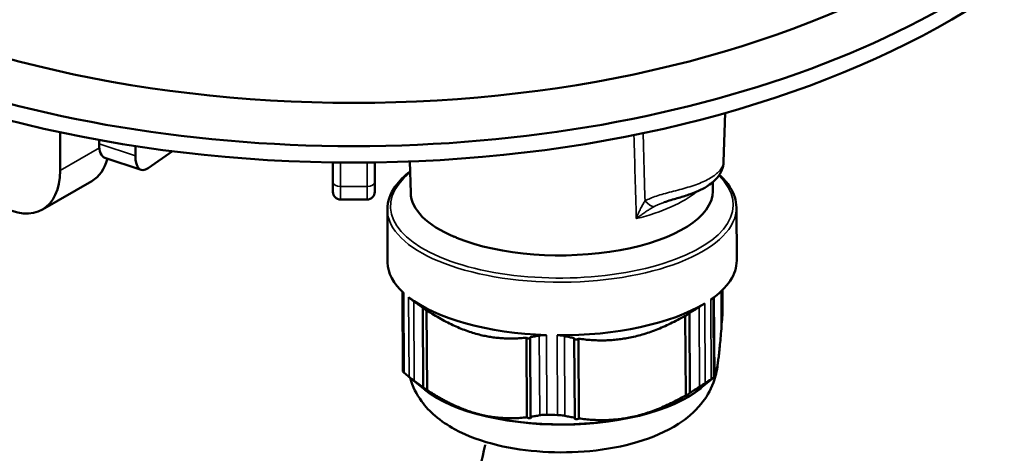
# Model space of a CAD drawing. Units: millimetres. Extents: x 1317 to 3182, y 1439 to 2759.
# Drawn here: x 2105 to 2168, y 2608 to 2636 of the extents above; entities that cross this region are included whole.
import ezdxf

# ---------------------------------------------------------------- set-up
doc = ezdxf.new("R2010")
doc.units = ezdxf.units.MM
doc.header["$LTSCALE"] = 5
for name, color, linetype, lineweight in [('AM_0 ( Kontur 0.5 )', 7, 'Continuous', 50), ('Sichtbar (ISO)', 7, 'Continuous', 50), ('Sichtbar schmal (ISO)', 7, 'Continuous', 35)]:
    doc.layers.add(name, color=color, linetype=linetype, lineweight=lineweight)

msp = doc.modelspace()

# ---------------------------------------------------------------- linework, layer by layer
at = {"layer": 'AM_0 ( Kontur 0.5 )'}
for p, q in [((2150.089, 2626.347), (2150.193, 2629.497)), ((2129.917, 2624.345), (2129.867, 2626.367)), ((2149.406, 2625.41), (2149.406, 2625.41)), ((2149.393, 2624.452), (2149.401, 2625.052)), ((2128.411, 2623.283), (2128.43, 2619.859)), ((2150.911, 2623.407), (2150.93, 2619.983)), ((2132.719, 2621.511), (2132.719, 2621.531)), ((2150.004, 2618.078), (2150.012, 2616.572)), ((2129.377, 2617.965), (2129.405, 2612.839)), ((2149.423, 2617.579), (2149.642, 2617.757)), ((2149.474, 2612.462), (2149.445, 2617.597)), ((2149.492, 2612.488), (2149.464, 2617.612)), ((2149.953, 2615.74), (2149.94, 2618.017)), ((2149.97, 2615.967), (2149.959, 2618.034)), ((2130.721, 2611.81), (2130.693, 2616.95)), ((2130.972, 2611.64), (2130.944, 2616.78)), ((2147.64, 2611.293), (2147.612, 2616.433)), ((2147.908, 2611.452), (2147.88, 2616.592)), ((2137.398, 2609.876), (2137.37, 2615.016)), ((2137.648, 2609.908), (2137.62, 2615.048)), ((2140.485, 2609.849), (2140.456, 2614.989)), ((2140.754, 2609.806), (2140.725, 2614.946)), ((2130.88, 2611.627), (2129.77, 2612.507)), ((2148.57, 2611.725), (2149.451, 2612.439))]:
    msp.add_line(p, q, dxfattribs=at)
for centre, major_axis, ratio, start_param, end_param in [((2139.655, 2624.432), (9.738, 0.054), 0.422795, 3.938908, 6.275042), ((2139.655, 2624.432), (-9.738, -0.054), 0.422795, 0.008144, 0.775736), ((2140.527, 2624.823), (10.652, 0.566), 0.405361, 3.868361, 3.882155), ((2142.252, 2625.634), (-12.4, 2.962), 0.637884, 0.870854, 0.876685), ((2139.68, 2619.921), (11.25, 0.062), 0.422795, 5.728117, 6.283185), ((2139.68, 2619.921), (-11.25, -0.062), 0.422795, 0, 0.430736), ((2139.68, 2619.921), (11.25, 0.062), 0.422795, 3.633722, 4.619526), ((2139.68, 2619.921), (11.25, 0.062), 0.422795, 4.68092, 5.666724), ((2139.708, 2614.781), (-11.25, -0.062), 0.422795, 0.430736, 0.49213), ((2139.708, 2614.781), (11.25, 0.062), 0.422795, 5.666724, 5.728117), ((2139.714, 2613.648), (-10, -0.055), 0.422795, 0.48538, 2.656212), ((2139.708, 2614.781), (11.25, 0.062), 0.422795, 4.619526, 4.68092)]:
    msp.add_ellipse(centre, major_axis=major_axis, ratio=ratio, start_param=start_param, end_param=end_param, dxfattribs=at)
for points, knots in [([(2150.089, 2626.347), (2150.083, 2626.161), (2150.04, 2625.984), (2149.897, 2625.636), (2149.789, 2625.467), (2149.479, 2625.101), (2149.255, 2624.916), (2148.667, 2624.547), (2148.275, 2624.377), (2147.608, 2624.149), (2147.357, 2624.074), (2146.825, 2623.919), (2146.535, 2623.838), (2146.257, 2623.737)], [0.0000133, 0.0000133, 0.0000133, 0.0000133, 0.0716568, 0.0716568, 0.1539264, 0.1539264, 0.2703381, 0.2703381, 0.4231544, 0.4231544, 0.5073303, 0.5073303, 0.5961786, 0.5961786, 0.5961786, 0.5961786]), ([(2128.411, 2623.283), (2128.408, 2623.791), (2128.586, 2624.296), (2129.164, 2625.105), (2129.487, 2625.429), (2129.883, 2625.731)], [0.9850316, 0.9850316, 0.9850316, 0.9850316, 1.2810837, 1.2810837, 1.4950086, 1.4950086, 1.4950086, 1.4950086]), ([(2149.809, 2625.513), (2150.089, 2625.261), (2150.32, 2624.996), (2150.765, 2624.301), (2150.908, 2623.855), (2150.911, 2623.407)], [3.6925302, 3.6925302, 3.6925302, 3.6925302, 3.8650905, 3.8650905, 4.1266243, 4.1266243, 4.1266243, 4.1266243]), ([(2129.777, 2617.619), (2129.812, 2617.592), (2129.854, 2617.56), (2129.95, 2617.487), (2130.004, 2617.447), (2130.076, 2617.393), (2130.091, 2617.381), (2130.107, 2617.37)], [0.19462178, 0.19462178, 0.19462178, 0.19462178, 0.21656924, 0.21656924, 0.2385167, 0.2385167, 0.24438958, 0.24438958, 0.24438958, 0.24438958]), ([(2149.254, 2617.467), (2149.293, 2617.494), (2149.325, 2617.515), (2149.372, 2617.548), (2149.389, 2617.558), (2149.399, 2617.564), (2149.401, 2617.565), (2149.402, 2617.566)], [0.19462178, 0.19462178, 0.19462178, 0.19462178, 0.21656924, 0.21656924, 0.2385167, 0.2385167, 0.24438958, 0.24438958, 0.24438958, 0.24438958]), ([(2130.693, 2616.95), (2130.595, 2617.017), (2130.497, 2617.086), (2130.399, 2617.156), (2130.302, 2617.226), (2130.204, 2617.297), (2130.107, 2617.37)], [0, 0, 0, 0, 0.5, 0.5, 0.5, 1, 1, 1, 1]), ([(2130.944, 2616.764), (2130.943, 2616.764), (2130.943, 2616.764), (2130.932, 2616.771), (2130.918, 2616.78), (2130.888, 2616.801), (2130.871, 2616.812), (2130.834, 2616.839), (2130.812, 2616.855), (2130.77, 2616.887), (2130.75, 2616.902), (2130.734, 2616.915), (2130.719, 2616.927), (2130.705, 2616.939), (2130.693, 2616.949), (2130.693, 2616.949), (2130.693, 2616.95)], [0.08247371, 0.08247371, 0.08247371, 0.08247371, 0.08277007, 0.08277007, 0.08830056, 0.08830056, 0.09383106, 0.09383106, 0.10192952, 0.10192952, 0.11002797, 0.11002797, 0.11002797, 0.1176448, 0.1176448, 0.11784735, 0.11784735, 0.11784735, 0.11784735]), ([(2148.504, 2616.987), (2148.401, 2616.919), (2148.298, 2616.852), (2148.193, 2616.786), (2148.089, 2616.72), (2147.985, 2616.655), (2147.88, 2616.592)], [0, 0, 0, 0, 0.5, 0.5, 0.5, 1, 1, 1, 1]), ([(2148.504, 2616.987), (2148.521, 2616.998), (2148.538, 2617.009), (2148.615, 2617.059), (2148.675, 2617.097), (2148.783, 2617.166), (2148.832, 2617.196), (2148.874, 2617.222)], [0.48925533, 0.48925533, 0.48925533, 0.48925533, 0.49512822, 0.49512822, 0.51707568, 0.51707568, 0.53902313, 0.53902313, 0.53902313, 0.53902313]), ([(2147.88, 2616.592), (2147.879, 2616.592), (2147.879, 2616.591), (2147.87, 2616.582), (2147.858, 2616.571), (2147.83, 2616.547), (2147.812, 2616.533), (2147.771, 2616.503), (2147.749, 2616.487), (2147.711, 2616.462), (2147.694, 2616.451), (2147.662, 2616.432), (2147.647, 2616.423), (2147.626, 2616.413), (2147.618, 2616.41), (2147.612, 2616.408)], [0.04769278, 0.04769278, 0.04769278, 0.04769278, 0.04789533, 0.04789533, 0.05551217, 0.05551217, 0.06361062, 0.06361062, 0.07170907, 0.07170907, 0.07723957, 0.07723957, 0.08277007, 0.08277007, 0.08675806, 0.08675806, 0.08675806, 0.08675806]), ([(2150.012, 2616.572), (2150.012, 2616.57), (2150.012, 2616.569), (2150.012, 2616.553), (2150.011, 2616.538), (2150.01, 2616.522)], [-0.495711971, -0.495711971, -0.495711971, -0.495711971, -0.495128217, -0.495128217, -0.489255332, -0.489255332, -0.489255332, -0.489255332]), ([(2149.97, 2615.967), (2149.969, 2615.967), (2149.969, 2615.966), (2149.963, 2615.961), (2149.957, 2615.956), (2149.951, 2615.951)], [0.047692784, 0.047692784, 0.047692784, 0.047692784, 0.047895331, 0.047895331, 0.050079982, 0.050079982, 0.050079982, 0.050079982]), ([(2137.62, 2614.97), (2137.618, 2614.969), (2137.616, 2614.968), (2137.605, 2614.963), (2137.592, 2614.96), (2137.562, 2614.956), (2137.544, 2614.956), (2137.508, 2614.959), (2137.489, 2614.962), (2137.453, 2614.971), (2137.436, 2614.977), (2137.403, 2614.992), (2137.386, 2615.002), (2137.372, 2615.014), (2137.371, 2615.015), (2137.37, 2615.016)], [0.07048757, 0.07048757, 0.07048757, 0.07048757, 0.07170907, 0.07170907, 0.07723957, 0.07723957, 0.08277007, 0.08277007, 0.08830056, 0.08830056, 0.09383106, 0.09383106, 0.10192952, 0.10192952, 0.10271403, 0.10271403, 0.10271403, 0.10271403]), ([(2138.203, 2615.147), (2138.106, 2615.128), (2138.01, 2615.11), (2137.912, 2615.093), (2137.815, 2615.077), (2137.718, 2615.061), (2137.62, 2615.048)], [0, 0, 0, 0, 0.5, 0.5, 0.5, 1, 1, 1, 1]), ([(2138.203, 2615.147), (2138.218, 2615.15), (2138.234, 2615.153), (2138.312, 2615.166), (2138.378, 2615.173), (2138.517, 2615.181), (2138.59, 2615.182), (2138.663, 2615.179)], [0.48925533, 0.48925533, 0.48925533, 0.48925533, 0.49512822, 0.49512822, 0.51707568, 0.51707568, 0.53902313, 0.53902313, 0.53902313, 0.53902313]), ([(2139.352, 2615.165), (2139.425, 2615.164), (2139.499, 2615.161), (2139.643, 2615.147), (2139.712, 2615.136), (2139.795, 2615.12), (2139.812, 2615.117), (2139.829, 2615.113)], [0.19462178, 0.19462178, 0.19462178, 0.19462178, 0.21656924, 0.21656924, 0.2385167, 0.2385167, 0.24438958, 0.24438958, 0.24438958, 0.24438958]), ([(2140.456, 2614.989), (2140.351, 2615.007), (2140.246, 2615.026), (2140.142, 2615.047), (2140.037, 2615.067), (2139.933, 2615.09), (2139.829, 2615.113)], [0, 0, 0, 0, 0.5, 0.5, 0.5, 1, 1, 1, 1]), ([(2140.725, 2614.946), (2140.724, 2614.945), (2140.723, 2614.944), (2140.712, 2614.933), (2140.698, 2614.924), (2140.667, 2614.91), (2140.651, 2614.905), (2140.617, 2614.897), (2140.597, 2614.894), (2140.561, 2614.893), (2140.542, 2614.894), (2140.509, 2614.899), (2140.495, 2614.903), (2140.473, 2614.912), (2140.464, 2614.918), (2140.457, 2614.924)], [0.0628261, 0.0628261, 0.0628261, 0.0628261, 0.06361062, 0.06361062, 0.07170907, 0.07170907, 0.07723957, 0.07723957, 0.08277007, 0.08277007, 0.08830056, 0.08830056, 0.09383106, 0.09383106, 0.09961793, 0.09961793, 0.09961793, 0.09961793]), ([(2149.7, 2613.294), (2149.667, 2612.882), (2149.573, 2612.481), (2149.237, 2611.581), (2148.951, 2611.123), (2148.195, 2610.201), (2147.696, 2609.794), (2146.369, 2608.935), (2145.494, 2608.571), (2143.582, 2607.999), (2142.538, 2607.806), (2140.463, 2607.608), (2139.437, 2607.592), (2137.426, 2607.719), (2136.441, 2607.86), (2134.523, 2608.323), (2133.597, 2608.648), (2132.303, 2609.355), (2131.881, 2609.634), (2131.172, 2610.244), (2130.875, 2610.552), (2130.299, 2611.342), (2130.031, 2611.85), (2129.872, 2612.427)], [4.163412, 4.163412, 4.163412, 4.163412, 4.285691, 4.285691, 4.463984, 4.463984, 4.711062, 4.711062, 5.091179, 5.091179, 5.487931, 5.487931, 5.857852, 5.857852, 6.226359, 6.226359, 6.615888, 6.615888, 6.815989, 6.815989, 6.972323, 6.972323, 7.154457, 7.154457, 7.154457, 7.154457]), ([(2129.497, 2612.739), (2129.466, 2612.767), (2129.442, 2612.79), (2129.412, 2612.823), (2129.405, 2612.834), (2129.405, 2612.839)], [-0.53902313, -0.53902313, -0.53902313, -0.53902313, -0.51707568, -0.51707568, -0.49571197, -0.49571197, -0.49571197, -0.49571197]), ([(2130.135, 2612.23), (2130.12, 2612.241), (2130.104, 2612.253), (2130.032, 2612.307), (2129.978, 2612.347), (2129.882, 2612.42), (2129.84, 2612.452), (2129.806, 2612.479)], [-0.24438958, -0.24438958, -0.24438958, -0.24438958, -0.2385167, -0.2385167, -0.21656924, -0.21656924, -0.19462178, -0.19462178, -0.19462178, -0.19462178]), ([(2149.43, 2612.426), (2149.429, 2612.425), (2149.427, 2612.424), (2149.417, 2612.418), (2149.401, 2612.408), (2149.353, 2612.375), (2149.321, 2612.354), (2149.283, 2612.327)], [-0.24438958, -0.24438958, -0.24438958, -0.24438958, -0.2385167, -0.2385167, -0.21656924, -0.21656924, -0.19462178, -0.19462178, -0.19462178, -0.19462178]), ([(2149.492, 2612.488), (2149.49, 2612.486), (2149.488, 2612.484), (2149.482, 2612.479), (2149.478, 2612.476), (2149.474, 2612.472)], [0.062826098, 0.062826098, 0.062826098, 0.062826098, 0.063610616, 0.063610616, 0.065181903, 0.065181903, 0.065181903, 0.065181903]), ([(2130.972, 2611.64), (2130.973, 2611.639), (2130.974, 2611.638), (2130.986, 2611.627), (2130.994, 2611.62), (2130.998, 2611.613), (2130.997, 2611.612), (2130.989, 2611.614), (2130.981, 2611.619), (2130.96, 2611.631), (2130.946, 2611.64), (2130.916, 2611.661), (2130.9, 2611.672), (2130.863, 2611.699), (2130.84, 2611.716), (2130.798, 2611.748), (2130.779, 2611.763), (2130.763, 2611.775), (2130.748, 2611.787), (2130.733, 2611.799), (2130.722, 2611.809), (2130.721, 2611.809), (2130.721, 2611.81)], [0.0628261, 0.0628261, 0.0628261, 0.0628261, 0.06361062, 0.06361062, 0.07170907, 0.07170907, 0.07723957, 0.07723957, 0.08277007, 0.08277007, 0.08830056, 0.08830056, 0.09383106, 0.09383106, 0.10192952, 0.10192952, 0.11002797, 0.11002797, 0.11002797, 0.1176448, 0.1176448, 0.11784735, 0.11784735, 0.11784735, 0.11784735]), ([(2148.902, 2612.082), (2148.86, 2612.056), (2148.811, 2612.026), (2148.703, 2611.957), (2148.644, 2611.919), (2148.566, 2611.869), (2148.549, 2611.858), (2148.533, 2611.847)], [-0.53902313, -0.53902313, -0.53902313, -0.53902313, -0.51707568, -0.51707568, -0.49512822, -0.49512822, -0.48925533, -0.48925533, -0.48925533, -0.48925533]), ([(2147.908, 2611.452), (2147.908, 2611.452), (2147.908, 2611.451), (2147.898, 2611.442), (2147.886, 2611.431), (2147.858, 2611.407), (2147.84, 2611.393), (2147.8, 2611.363), (2147.777, 2611.347), (2147.74, 2611.322), (2147.723, 2611.311), (2147.69, 2611.292), (2147.675, 2611.283), (2147.651, 2611.272), (2147.641, 2611.268), (2147.628, 2611.266), (2147.625, 2611.267), (2147.624, 2611.274), (2147.629, 2611.281), (2147.638, 2611.291), (2147.639, 2611.292), (2147.64, 2611.293)], [0.04769278, 0.04769278, 0.04769278, 0.04769278, 0.04789533, 0.04789533, 0.05551217, 0.05551217, 0.06361062, 0.06361062, 0.07170907, 0.07170907, 0.07723957, 0.07723957, 0.08277007, 0.08277007, 0.08830056, 0.08830056, 0.09383106, 0.09383106, 0.10192952, 0.10192952, 0.10271403, 0.10271403, 0.10271403, 0.10271403]), ([(2137.648, 2609.908), (2137.648, 2609.907), (2137.649, 2609.907), (2137.66, 2609.897), (2137.667, 2609.887), (2137.674, 2609.869), (2137.674, 2609.859), (2137.665, 2609.842), (2137.656, 2609.834), (2137.633, 2609.823), (2137.621, 2609.82), (2137.59, 2609.816), (2137.572, 2609.816), (2137.536, 2609.819), (2137.517, 2609.822), (2137.481, 2609.831), (2137.464, 2609.837), (2137.431, 2609.852), (2137.414, 2609.862), (2137.401, 2609.874), (2137.399, 2609.875), (2137.398, 2609.876)], [0.04769278, 0.04769278, 0.04769278, 0.04769278, 0.04789533, 0.04789533, 0.05551217, 0.05551217, 0.06361062, 0.06361062, 0.07170907, 0.07170907, 0.07723957, 0.07723957, 0.08277007, 0.08277007, 0.08830056, 0.08830056, 0.09383106, 0.09383106, 0.10192952, 0.10192952, 0.10271403, 0.10271403, 0.10271403, 0.10271403]), ([(2138.691, 2610.04), (2138.618, 2610.042), (2138.545, 2610.041), (2138.406, 2610.033), (2138.34, 2610.026), (2138.262, 2610.013), (2138.246, 2610.01), (2138.231, 2610.007)], [-0.53902313, -0.53902313, -0.53902313, -0.53902313, -0.51707568, -0.51707568, -0.49512822, -0.49512822, -0.48925533, -0.48925533, -0.48925533, -0.48925533]), ([(2139.857, 2609.973), (2139.84, 2609.977), (2139.823, 2609.98), (2139.741, 2609.997), (2139.671, 2610.007), (2139.527, 2610.021), (2139.453, 2610.025), (2139.38, 2610.025)], [-0.24438958, -0.24438958, -0.24438958, -0.24438958, -0.2385167, -0.2385167, -0.21656924, -0.21656924, -0.19462178, -0.19462178, -0.19462178, -0.19462178]), ([(2140.754, 2609.806), (2140.753, 2609.805), (2140.752, 2609.804), (2140.741, 2609.793), (2140.726, 2609.784), (2140.695, 2609.77), (2140.68, 2609.765), (2140.645, 2609.757), (2140.626, 2609.754), (2140.589, 2609.753), (2140.57, 2609.754), (2140.538, 2609.759), (2140.523, 2609.763), (2140.497, 2609.774), (2140.485, 2609.783), (2140.471, 2609.801), (2140.468, 2609.811), (2140.47, 2609.82), (2140.471, 2609.829), (2140.475, 2609.839), (2140.484, 2609.848), (2140.485, 2609.848), (2140.485, 2609.849)], [0.0628261, 0.0628261, 0.0628261, 0.0628261, 0.06361062, 0.06361062, 0.07170907, 0.07170907, 0.07723957, 0.07723957, 0.08277007, 0.08277007, 0.08830056, 0.08830056, 0.09383106, 0.09383106, 0.10192952, 0.10192952, 0.11002797, 0.11002797, 0.11002797, 0.1176448, 0.1176448, 0.11784735, 0.11784735, 0.11784735, 0.11784735])]:
    msp.add_open_spline(points, degree=3, knots=knots, dxfattribs=at)
for points in [[(2150.089, 2626.347), (2150.089, 2626.347), (2150.089, 2626.347), (2150.089, 2626.347)], [(2149.679, 2625.627), (2149.679, 2625.627), (2149.679, 2625.627), (2149.679, 2625.627)], [(2148.042, 2624.784), (2148.042, 2624.784), (2148.042, 2624.784), (2148.042, 2624.784)], [(2146.257, 2623.737), (2146.257, 2623.737), (2146.256, 2623.737), (2146.256, 2623.737)], [(2149.423, 2617.579), (2149.416, 2617.573), (2149.409, 2617.569), (2149.402, 2617.566)], [(2150.01, 2616.522), (2150.004, 2616.426), (2149.99, 2616.236), (2149.977, 2616.055), (2149.97, 2615.967)], [(2149.474, 2612.462), (2149.466, 2612.453), (2149.452, 2612.438), (2149.438, 2612.429), (2149.43, 2612.426)], [(2130.721, 2611.81), (2130.625, 2611.876), (2130.431, 2612.012), (2130.234, 2612.156), (2130.135, 2612.23)], [(2148.533, 2611.847), (2148.427, 2611.777), (2148.217, 2611.642), (2148.011, 2611.514), (2147.908, 2611.452)], [(2138.231, 2610.007), (2138.132, 2609.987), (2137.937, 2609.951), (2137.744, 2609.921), (2137.648, 2609.908)], [(2140.485, 2609.849), (2140.382, 2609.866), (2140.174, 2609.905), (2139.963, 2609.949), (2139.857, 2609.973)]]:
    msp.add_open_spline(points, degree=3, dxfattribs=at)
for points, weights in [([(2137.37, 2615.016), (2134.164, 2614.648), (2130.944, 2616.78)], [1.07258866989, 1.14889384339, 1.07258866989]), ([(2147.612, 2616.433), (2144.176, 2614.439), (2140.725, 2614.946)], [1.07258964598, 1.14889488892, 1.07258964598]), ([(2149.953, 2615.74), (2149.729, 2612.863), (2149.492, 2612.488)], [1.32117343671, 1.41516321223, 1.32117343671]), ([(2134.189, 2610.111), (2132.637, 2610.537), (2130.972, 2611.64)], [1.36816832447, 1.36816832447, 1.32117343671]), ([(2147.64, 2611.293), (2144.204, 2609.299), (2140.754, 2609.806)], [1.32117343671, 1.41516321223, 1.32117343671]), ([(2137.398, 2609.876), (2135.74, 2609.685), (2134.189, 2610.111)], [1.32117343671, 1.36816832447, 1.36816832447])]:
    msp.add_rational_spline(points, weights, degree=2, dxfattribs=at)
at = {"layer": 'Sichtbar (ISO)'}
for p, q in [((2107.314, 2628.259), (2107.314, 2625.79)), ((2109.832, 2627.76), (2109.832, 2627.506)), ((2112.17, 2626.727), (2112.17, 2627.366)), ((2114.564, 2627.03), (2112.985, 2625.937)), ((2110.199, 2626.609), (2112.538, 2625.829)), ((2124.901, 2626.308), (2124.901, 2625.046)), ((2127.601, 2625.046), (2127.601, 2626.308)), ((2106.175, 2623.272), (2109.357, 2625.109)), ((2124.901, 2624.412), (2124.901, 2625.046)), ((2127.601, 2625.046), (2127.601, 2624.412)), ((2125.401, 2623.912), (2127.101, 2623.912))]:
    msp.add_line(p, q, dxfattribs=at)
for centre, start, end in [((2125.401, 2624.412), 180, 270), ((2127.101, 2624.412), 270, 0)]:
    msp.add_arc(centre, 0.5, start, end, dxfattribs=at)
msp.add_ellipse((2126.251, 2660.458), major_axis=(52.5, 0), ratio=0.57735, dxfattribs=at)
for centre, major_axis, ratio, start_param, end_param in [((2126.251, 2658.825), (-54.5, 0), 0.57735, 5.497787, 10.210176), ((2126.251, 2657.764), (54.5, 0), 0.57735, 3.141593, 6.283185), ((2103.425, 2628.035), (2.75, -4.763), 0.57735, 3.926991, 7.068583), ((2110.832, 2628.506), (-0.632, -1.897), 0.408248, 5.397108, 6.283185), ((2106.607, 2629.872), (2.75, -4.763), 0.57735, 0, 0.526707), ((2113.17, 2627.727), (-0.632, -1.897), 0.408248, 5.397108, 6.781793)]:
    msp.add_ellipse(centre, major_axis=major_axis, ratio=ratio, start_param=start_param, end_param=end_param, dxfattribs=at)
msp.add_open_spline([(2134.71, 2608.111), (2134.709, 2608.103), (2134.707, 2608.096), (2134.319, 2606.211), (2133.811, 2604.423), (2132.651, 2601.219), (2132.027, 2599.786), (2130.535, 2596.848), (2129.647, 2595.355), (2127.316, 2591.929), (2125.789, 2590.04), (2122.655, 2586.673), (2121.093, 2585.176), (2116.819, 2581.46), (2113.955, 2579.31), (2105.585, 2573.656), (2099.684, 2570.328), (2087.416, 2563.811), (2081.05, 2560.622), (2071.674, 2555.601), (2068.578, 2553.887), (2062.529, 2550.316), (2059.576, 2548.459), (2054.168, 2544.716), (2051.692, 2542.851), (2047.886, 2539.638), (2046.476, 2538.362), (2043.112, 2535.056), (2041.23, 2532.962), (2038.389, 2529.277), (2037.337, 2527.762), (2034.846, 2523.714), (2033.526, 2521.09), (2031.693, 2516.359), (2031.057, 2514.323), (2030.552, 2512.23)], degree=3, knots=[1.963728, 1.963728, 1.963728, 1.963728, 1.967108, 1.967108, 2.809245, 2.809245, 3.540411, 3.540411, 4.3581, 4.3581, 5.479166, 5.479166, 6.437049, 6.437049, 7.93337, 7.93337, 10.531975, 10.531975, 13.130581, 13.130581, 14.429883, 14.429883, 15.729186, 15.729186, 16.905629, 16.905629, 17.636963, 17.636963, 18.727621, 18.727621, 19.44109, 19.44109, 20.559616, 20.559616, 21.343071, 21.343071, 21.343071, 21.343071], dxfattribs=at)
at = {"layer": 'Sichtbar schmal (ISO)'}
for p, q in [((2107.314, 2625.79), (2109.845, 2627.251)), ((2112.17, 2626.727), (2109.832, 2627.506)), ((2125.401, 2624.757), (2125.401, 2626.302)), ((2127.101, 2626.302), (2127.101, 2624.757)), ((2125.401, 2624.757), (2125.401, 2623.912)), ((2125.401, 2624.757), (2127.101, 2624.757)), ((2127.101, 2623.912), (2127.101, 2624.757)), ((2129.468, 2617.879), (2129.497, 2612.739)), ((2129.806, 2612.479), (2129.777, 2617.619)), ((2149.283, 2612.327), (2149.254, 2617.467)), ((2149.43, 2612.426), (2149.402, 2617.566)), ((2150.002, 2618.076), (2150.01, 2616.522)), ((2130.135, 2612.23), (2130.107, 2617.37)), ((2148.504, 2616.987), (2148.533, 2611.847)), ((2148.874, 2617.222), (2148.902, 2612.082)), ((2138.203, 2615.147), (2138.231, 2610.007)), ((2138.663, 2615.179), (2138.691, 2610.04)), ((2139.38, 2610.025), (2139.352, 2615.165)), ((2139.857, 2609.973), (2139.829, 2615.113))]:
    msp.add_line(p, q, dxfattribs=at)
for centre, major_axis, ratio, start_param, end_param in [((-4714.9, 4407.272), (4826.609, -6497.785), 0.750715, 0.819876, 0.820622), ((-3915.753, 3978.702), (-4487.993, 5234.326), 0.778828, 3.906658, 3.907369), ((2139.66, 2623.526), (11.05, 0.061), 0.422795, 2.654177, 6.696195), ((2139.645, 2626.261), (9.773, 0.054), 0.422795, 6.011981, 6.012067), ((2139.66, 2623.526), (11.05, 0.061), 0.422795, 0.443089, 0.443099), ((2125.401, 2625.046), (-0.5, 0), 0.57735, 0, 1.570796), ((2127.101, 2625.046), (0.5, 0), 0.57735, 4.712389, 6.283185), ((2139.645, 2626.261), (9.773, 0.054), 0.422795, 5.224885, 5.809243), ((2145.118, 2624.282), (0.585, -0.811), 0.36407, 5.025578, 5.961171), ((2139.661, 2623.345), (11.25, 0.062), 0.422795, 3.141593, 6.283185), ((2139.714, 2613.612), (-10, -0.055), 0.422795, 0.395908, 2.745685)]:
    msp.add_ellipse(centre, major_axis=major_axis, ratio=ratio, start_param=start_param, end_param=end_param, dxfattribs=at)
for points, knots in [([(2150.089, 2626.347), (2150.087, 2626.29), (2150.076, 2626.23), (2150.057, 2626.168), (2150.033, 2626.093), (2149.996, 2626.015), (2149.946, 2625.937), (2149.895, 2625.858), (2149.832, 2625.779), (2149.756, 2625.701), (2149.679, 2625.622), (2149.59, 2625.545), (2149.489, 2625.47), (2149.388, 2625.395), (2149.275, 2625.322), (2149.151, 2625.252), (2149.027, 2625.182), (2148.892, 2625.114), (2148.748, 2625.051), (2148.604, 2624.987), (2148.45, 2624.926), (2148.289, 2624.869), (2148.128, 2624.811), (2147.96, 2624.757), (2147.787, 2624.705), (2147.615, 2624.653), (2147.437, 2624.603), (2147.259, 2624.555), (2147.081, 2624.507), (2146.902, 2624.461), (2146.728, 2624.415), (2146.554, 2624.37), (2146.384, 2624.325), (2146.22, 2624.279), (2146.056, 2624.233), (2145.897, 2624.186), (2145.751, 2624.137), (2145.605, 2624.089), (2145.47, 2624.039), (2145.348, 2623.988), (2145.226, 2623.937), (2145.116, 2623.884), (2145.017, 2623.829)], [0.2718485, 0.2718485, 0.2718485, 0.2718485, 0.3157895, 0.3157895, 0.3157895, 0.3684211, 0.3684211, 0.3684211, 0.4210526, 0.4210526, 0.4210526, 0.4736842, 0.4736842, 0.4736842, 0.5263158, 0.5263158, 0.5263158, 0.5789474, 0.5789474, 0.5789474, 0.6315789, 0.6315789, 0.6315789, 0.6842105, 0.6842105, 0.6842105, 0.7368421, 0.7368421, 0.7368421, 0.7894737, 0.7894737, 0.7894737, 0.8421053, 0.8421053, 0.8421053, 0.8947368, 0.8947368, 0.8947368, 0.9473684, 0.9473684, 0.9473684, 0.999999, 0.999999, 0.999999, 0.999999]), ([(2145.017, 2623.829), (2144.97, 2623.76), (2144.877, 2623.608), (2144.736, 2623.341), (2144.596, 2623.037), (2144.503, 2622.807), (2144.457, 2622.686)], [0, 0, 0, 0, 0.25, 0.5, 0.75, 1, 1, 1, 1]), ([(2145.579, 2623.445), (2145.535, 2623.421), (2145.49, 2623.395), (2145.444, 2623.367), (2145.406, 2623.345), (2145.367, 2623.321), (2145.328, 2623.297), (2145.267, 2623.259), (2145.205, 2623.219), (2145.141, 2623.177), (2145.113, 2623.159), (2145.085, 2623.14), (2145.057, 2623.121), (2144.978, 2623.067), (2144.896, 2623.01), (2144.811, 2622.95), (2144.797, 2622.939), (2144.782, 2622.928), (2144.766, 2622.917), (2144.666, 2622.845), (2144.563, 2622.768), (2144.457, 2622.686)], [0.0000123, 0.0000123, 0.0000123, 0.0000123, 0.1369618, 0.1369618, 0.1369618, 0.25, 0.25, 0.25, 0.4246699, 0.4246699, 0.4246699, 0.5, 0.5, 0.5, 0.7123267, 0.7123267, 0.7123267, 0.75, 0.75, 0.75, 1, 1, 1, 1]), ([(2146.256, 2623.737), (2146.209, 2623.72), (2146.163, 2623.703), (2146.119, 2623.686), (2146.101, 2623.679), (2146.083, 2623.672), (2146.065, 2623.665), (2145.982, 2623.633), (2145.905, 2623.601), (2145.833, 2623.57), (2145.821, 2623.565), (2145.809, 2623.559), (2145.798, 2623.554), (2145.725, 2623.521), (2145.659, 2623.489), (2145.6, 2623.457), (2145.593, 2623.453), (2145.586, 2623.449), (2145.579, 2623.445)], [0.8619262, 0.8619262, 0.8619262, 0.8619262, 0.8851702, 0.8851702, 0.8851702, 0.8947368, 0.8947368, 0.8947368, 0.9397368, 0.9397368, 0.9397368, 0.9473684, 0.9473684, 0.9473684, 0.9943336, 0.9943336, 0.9943336, 1, 1, 1, 1])]:
    msp.add_open_spline(points, degree=3, knots=knots, dxfattribs=at)
for points in [[(2145.81, 2623.56), (2145.81, 2623.56), (2145.81, 2623.56), (2145.81, 2623.56)], [(2146.145, 2623.696), (2146.145, 2623.696), (2146.145, 2623.696), (2146.145, 2623.696)]]:
    msp.add_open_spline(points, degree=3, dxfattribs=at)

doc.saveas('drawing.dxf')
